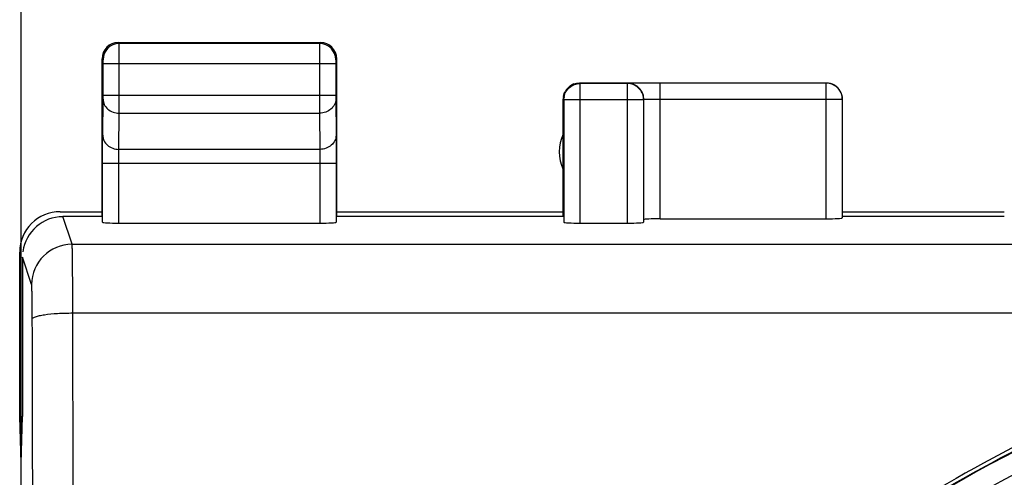
# Model space of a CAD drawing. Units: millimetres. Extents: x -91 to 32, y -24 to 47.
# Drawn here: x -23 to -10, y 19 to 25 of the extents above; entities that cross this region are included whole.
import ezdxf

# ---------------------------------------------------------------- set-up
doc = ezdxf.new("R2010")
doc.units = ezdxf.units.MM
doc.header["$LTSCALE"] = 23.1
doc.layers.get('0').update_dxf_attribs({"linetype": 'CONTINUOUS'})
doc.layers.add('ASSI', color=7, linetype='CONTINUOUS')
doc.styles.get("Standard").update_dxf_attribs({"font": 'txt', "width": 0.8})
doc.dimstyles.new('DIMSTYLE_1', dxfattribs={"dimtxt": 3, "dimasz": 3, "dimexe": 1.5, "dimexo": 0.5, "dimgap": 0.75, "dimtad": 1, "dimtxsty": 'STANDARD', "dimblk": '_FILLED', "dimblk1": '_FILLED', "dimblk2": '_FILLED', "dimcen": 0, "dimazin": 2, "dimtfac": 1, "dimtofl": 0, "dimtmove": 0, "dimatfit": 3, "dimldrblk": '_FILLED', "dimfxl": 1, "dimtolj": 1, "dimarcsym": 0})

# ---------------------------------------------------------------- blocks, each defined once
blk = doc.blocks.new('_FILLED')
at = {"color": 0, "linetype": 'BYBLOCK'}
blk.add_solid([(0, 0), (-1, 0.3167), (-1, -0.3167)], dxfattribs=at)
blk = doc.blocks.new('*D2')
at = {"color": 7, "linetype": 'CONTINUOUS'}
for p, q in [((-22.491, 14.958), (-22.491, 33.956)), ((22.309, 14.958), (22.309, 33.956)), ((-22.491, 32.456), (-0.091, 32.456)), ((22.309, 32.456), (-0.091, 32.456))]:
    blk.add_line(p, q, dxfattribs=at)
at = {"color": 7, "linetype": 'CONTINUOUS', "xscale": 3, "yscale": 3, "zscale": 3, "rotation": 180}
blk.add_blockref('_FILLED', (-22.491, 32.456), dxfattribs=at)
at = {"color": 7, "linetype": 'CONTINUOUS', "xscale": 3, "yscale": 3, "zscale": 3}
blk.add_blockref('_FILLED', (22.309, 32.456), dxfattribs=at)
at = {"color": 7, "linetype": 'CONTINUOUS', "insert": (-0.091, 36.206), "char_height": 3, "width": 13.17857, "attachment_point": 2, "line_spacing_factor": 0.9}
blk.add_mtext('{\\ftxt;\\W0.0001;\\H0.0001;\\~}{\\ftxt;\\W2.9285714286;\\H3.0; }{\\ftxt;\\W0.0001;\\H0.0001;\\~}', dxfattribs=at)

msp = doc.modelspace()

# ---------------------------------------------------------------- linework, layer by layer
at = {"color": 250, "linetype": 'CONTINUOUS'}
for p, q in [((-21.279, 24.488), (-21.291, 24.5)), ((-21.279, 24.486), (-21.279, 24.488)), ((-21.279, 23.628), (-21.279, 24.488)), ((-18.791, 24.5), (-18.803, 24.488)), ((-18.803, 24.488), (-18.803, 23.628)), ((-21.279, 24.414), (-21.279, 24.431)), ((-21.479, 24.288), (-21.491, 24.3)), ((-18.603, 24.238), (-21.479, 24.238)), ((-18.591, 24.3), (-18.603, 24.288)), ((-15.586, 23.993), (-15.584, 23.993)), ((-15.584, 22.269), (-15.584, 23.993)), ((-14.998, 22.269), (-14.998, 23.993)), ((-14.997, 23.993), (-14.998, 23.993)), ((-14.595, 22.321), (-14.595, 23.998)), ((-12.543, 22.321), (-12.543, 23.998)), ((-12.542, 23.998), (-12.543, 23.998)), ((-21.483, 23.354), (-21.479, 23.801)), ((-18.603, 23.844), (-21.479, 23.844)), ((-21.479, 23.801), (-21.479, 23.844)), ((-18.603, 23.844), (-18.603, 23.801)), ((-18.603, 23.801), (-18.599, 23.354)), ((-15.784, 23.793), (-15.783, 23.814)), ((-14.798, 23.793), (-15.784, 23.793)), ((-14.798, 23.793), (-14.799, 23.814)), ((-12.343, 23.798), (-14.595, 23.798)), ((-12.343, 23.798), (-12.344, 23.819)), ((-21.283, 23.18), (-21.279, 23.628)), ((-21.279, 23.628), (-18.803, 23.628)), ((-18.803, 23.628), (-18.799, 23.18)), ((-18.799, 23.18), (-21.283, 23.18)), ((-18.598, 23.007), (-21.484, 23.007)), ((-21.284, 22.269), (-21.284, 23.007)), ((-18.798, 23.007), (-18.798, 22.269)), ((-21.861, 22.007), (-21.974, 22.348)), ((-21.861, 22.007), (21.678, 22.007)), ((-22.361, 21.508), (-22.474, 21.847)), ((-21.853, 21.157), (-6.039, 21.157))]:
    msp.add_line(p, q, dxfattribs=at)
at = {"color": 7, "linetype": 'CONTINUOUS'}
for p, q in [((-21.291, 24.5), (-18.791, 24.5)), ((-18.803, 24.488), (-21.279, 24.488)), ((-21.491, 22.348), (-21.491, 24.3)), ((-21.479, 23.844), (-21.479, 24.238)), ((-18.603, 24.238), (-18.603, 23.844)), ((-18.591, 22.348), (-18.591, 24.3)), ((-14.595, 24), (-15.591, 24)), ((-14.998, 23.993), (-15.584, 23.993)), ((-12.543, 23.998), (-14.595, 23.998)), ((-15.791, 22.348), (-15.791, 23.8)), ((-15.784, 23.793), (-15.784, 22.279)), ((-14.798, 23.793), (-14.798, 22.279)), ((-12.343, 23.798), (-12.343, 22.332)), ((-21.484, 22.279), (-21.484, 23.007)), ((-18.598, 23.007), (-18.598, 22.279)), ((-22.009, 22.409), (-21.491, 22.409)), ((-18.591, 22.409), (-15.791, 22.409)), ((-12.341, 22.409), (-10.341, 22.409)), ((-21.491, 22.348), (-21.974, 22.348)), ((-21.284, 22.269), (-18.798, 22.269)), ((-15.791, 22.348), (-18.591, 22.348)), ((-15.584, 22.269), (-14.998, 22.269)), ((-14.595, 22.321), (-12.543, 22.321)), ((-10.341, 22.348), (-12.341, 22.348)), ((-22.509, 19.879), (-22.509, 21.909)), ((-22.474, 21.847), (-22.474, 19.879)), ((-22.491, 19.302), (-22.509, 19.879)), ((-22.509, 19.879), (-22.474, 19.879)), ((-22.491, 19.302), (-22.474, 19.879)), ((-22.491, -19.302), (-22.491, 19.302))]:
    msp.add_line(p, q, dxfattribs=at)
at = {"color": 250, "linetype": 'CONTINUOUS'}
msp.add_lwpolyline([(-18.803, 24.488), (-18.803, 24.487), (-18.803, 24.479)], dxfattribs=at)
at = {"color": 7, "linetype": 'CONTINUOUS'}
for centre, radius, start, end in [((-21.291, 24.3), 0.2, 90.0178, 179.9822), ((-18.791, 24.3), 0.2, 0.0178, 89.9822), ((-15.592, 23.801), 0.199, 109.8526, 150.0784), ((-14.597, -46.397), 70.395, 89.99863, 90.15577), ((-15.594, 23.8), 0.198, 169.8251, 179.9368), ((-15.583, 23.793), 0.201, 170.2198, 173.9976), ((-14.999, 23.793), 0.201, 6.002, 9.7691), ((-12.544, 23.798), 0.201, 6.002, 9.7691), ((-15.341, 23.15), 0.5, 154.2286, 205.7714)]:
    msp.add_arc(centre, radius, start, end, dxfattribs=at)
at = {"color": 250, "linetype": 'CONTINUOUS'}
for centre, radius, start, end in [((-21.279, 24.288), 0.2, 90.0188, 179.9812), ((-18.803, 24.288), 0.2, 0.0188, 89.9812), ((-14.994, 23.797), 0.199, 29.922, 70.1468), ((-14.682, -13.973), 37.971, 90.1603, 90.3249), ((-14.993, 23.796), 0.198, 0.0642, 10.1757), ((-21.861, 21.507), 0.5, 90.0246, 179.9007), ((-0.091, 0), 21.923, 93.0053, 127.6026), ((-0.091, 0), 21.673, 93.0053, 127.5605), ((-0.091, 0), 19.484, 97.2019, 149.974)]:
    msp.add_arc(centre, radius, start, end, dxfattribs=at)
at = {"color": 7, "linetype": 'CONTINUOUS'}
for centre, major_axis, ratio, start_param, end_param in [((-22.009, 21.909), (0.447, -0.224), 0.99981, 2.03449, 3.605134), ((-21.974, 21.847), (-0.158, 0.475), 0.998478, -0.32105, 1.114252), ((-21.284, 22.279), (0.2, 0), 0.052408, -3.136357, -1.570796), ((-18.798, 22.279), (0.2, 0), 0.052408, -1.570796, -0.005236), ((-15.584, 22.279), (0.2, 0), 0.052408, -3.136357, -1.570796), ((-14.998, 22.279), (0.2, 0), 0.052408, -1.570796, -0.005236), ((-14.595, 22.311), (0.2, 0), 0.052408, 1.570796, 3.136357), ((-12.543, 22.332), (0.2, 0), 0.052408, -1.570796, -0.005236)]:
    msp.add_ellipse(centre, major_axis=major_axis, ratio=ratio, start_param=start_param, end_param=end_param, dxfattribs=at)
at = {"color": 250, "linetype": 'CONTINUOUS'}
for points, knots in [([(-21.479, 24.238), (-21.479, 24.245), (-21.479, 24.256), (-21.479, 24.27), (-21.479, 24.279), (-21.479, 24.284), (-21.48, 24.286), (-21.479, 24.288), (-21.479, 24.288)], [0, 0, 0, 0, 0.381328, 0.704861, 0.829301, 0.922149, 0.979737, 1, 1, 1, 1]), ([(-18.603, 24.288), (-18.603, 24.288), (-18.603, 24.286), (-18.603, 24.284), (-18.603, 24.279), (-18.603, 24.27), (-18.603, 24.256), (-18.603, 24.245), (-18.603, 24.238)], [0, 0, 0, 0, 0.020088, 0.077461, 0.169993, 0.294214, 0.617859, 1, 1, 1, 1]), ([(-14.897, 23.998), (-14.911, 23.998), (-14.93, 23.997), (-14.954, 23.997), (-14.968, 23.997), (-14.979, 23.997), (-14.987, 23.997), (-14.992, 23.996), (-14.995, 23.997), (-14.995, 23.996)], [0, 0, 0, 0, 0.424062, 0.595481, 0.737972, 0.850423, 0.931962, 0.981926, 1, 1, 1, 1]), ([(-21.479, 23.801), (-21.479, 23.778), (-21.468, 23.732), (-21.423, 23.674), (-21.356, 23.637), (-21.305, 23.628), (-21.279, 23.628)], [0, 0, 0, 0, 0.232941, 0.476636, 0.734077, 1, 1, 1, 1]), ([(-18.603, 23.801), (-18.603, 23.778), (-18.614, 23.732), (-18.66, 23.674), (-18.726, 23.637), (-18.777, 23.628), (-18.803, 23.628)], [0, 0, 0, 0, 0.232941, 0.476636, 0.734077, 1, 1, 1, 1]), ([(-14.595, 23.798), (-14.619, 23.798), (-14.665, 23.798), (-14.719, 23.798), (-14.755, 23.798), (-14.774, 23.797), (-14.786, 23.797), (-14.793, 23.797), (-14.795, 23.796)], [0, 0, 0, 0, 0.368646, 0.685504, 0.810147, 0.906161, 0.970189, 1, 1, 1, 1]), ([(-21.484, 23.007), (-21.484, 23.042), (-21.484, 23.157), (-21.484, 23.273), (-21.483, 23.354)], [0, 0, 0, 0, 0.29898, 1, 1, 1, 1]), ([(-21.483, 23.354), (-21.483, 23.331), (-21.472, 23.284), (-21.427, 23.227), (-21.36, 23.189), (-21.309, 23.18), (-21.283, 23.18)], [0, 0, 0, 0, 0.232941, 0.476636, 0.734077, 1, 1, 1, 1]), ([(-18.599, 23.354), (-18.599, 23.331), (-18.61, 23.284), (-18.656, 23.227), (-18.722, 23.189), (-18.773, 23.18), (-18.799, 23.18)], [0, 0, 0, 0, 0.232941, 0.476636, 0.734077, 1, 1, 1, 1]), ([(-18.599, 23.354), (-18.599, 23.332), (-18.598, 23.217), (-18.598, 23.101), (-18.598, 23.007)], [0, 0, 0, 0, 0.183576, 1, 1, 1, 1]), ([(-21.284, 23.007), (-21.284, 23.024), (-21.284, 23.082), (-21.284, 23.14), (-21.283, 23.18)], [0, 0, 0, 0, 0.298979, 1, 1, 1, 1]), ([(-18.799, 23.18), (-18.799, 23.17), (-18.798, 23.112), (-18.798, 23.054), (-18.798, 23.007)], [0, 0, 0, 0, 0.183582, 1, 1, 1, 1]), ([(-21.853, 21.157), (-21.853, 21.265), (-21.853, 21.421), (-21.854, 21.618), (-21.855, 21.742), (-21.857, 21.845), (-21.857, 21.923), (-21.859, 21.974), (-21.86, 22), (-21.861, 22.007)], [0, 0, 0, 0, 0.380122, 0.54862, 0.696024, 0.81801, 0.910995, 0.972257, 1, 1, 1, 1]), ([(-22.353, 21.083), (-22.353, 21.137), (-22.353, 21.215), (-22.354, 21.313), (-22.355, 21.375), (-22.357, 21.427), (-22.357, 21.466), (-22.359, 21.491), (-22.36, 21.504), (-22.361, 21.508)], [0, 0, 0, 0, 0.380022, 0.548476, 0.695846, 0.817811, 0.910799, 0.972104, 1, 1, 1, 1]), ([(-22.353, 21.083), (-22.352, 21.089), (-22.338, 21.102), (-22.308, 21.113), (-22.261, 21.126), (-22.171, 21.141), (-22.033, 21.154), (-21.916, 21.157), (-21.853, 21.157)], [0, 0, 0, 0, 0.035233, 0.098511, 0.192848, 0.315864, 0.631172, 1, 1, 1, 1]), ([(-22.338, 12.729), (-22.338, 13.427), (-22.342, 16.212), (-22.347, 18.997), (-22.353, 21.083)], [0, 0, 0, 0, 0.250831, 1, 1, 1, 1]), ([(-21.838, 12.717), (-21.838, 13.422), (-21.842, 16.236), (-21.847, 19.05), (-21.853, 21.157)], [0, 0, 0, 0, 0.250833, 1, 1, 1, 1]), ([(-6.026, 21.117), (-7.369, 20.738), (-9.987, 19.722), (-12.364, 18.225), (-13.468, 17.373)], [0, 0, 0, 0, 0.500201, 1, 1, 1, 1]), ([(-6.039, 21.157), (-7.37, 20.783), (-9.965, 19.779), (-12.324, 18.305), (-13.422, 17.466)], [0, 0, 0, 0, 0.5002, 1, 1, 1, 1])]:
    msp.add_open_spline(points, degree=3, knots=knots, dxfattribs=at)
at = {"color": 7, "linetype": 'CONTINUOUS'}
for points, knots in [([(-15.782, 23.827), (-15.778, 23.85), (-15.762, 23.894), (-15.716, 23.949), (-15.655, 23.984), (-15.609, 23.993), (-15.586, 23.993)], [0, 0, 0, 0, 0.250331, 0.500189, 0.750521, 1, 1, 1, 1]), ([(-14.801, 23.827), (-14.805, 23.85), (-14.821, 23.894), (-14.866, 23.949), (-14.927, 23.984), (-14.974, 23.993), (-14.997, 23.993)], [0, 0, 0, 0, 0.250325, 0.500182, 0.750517, 1, 1, 1, 1]), ([(-12.346, 23.832), (-12.35, 23.855), (-12.365, 23.9), (-12.411, 23.954), (-12.472, 23.99), (-12.519, 23.998), (-12.542, 23.998)], [0, 0, 0, 0, 0.250325, 0.500182, 0.750517, 1, 1, 1, 1]), ([(-12.368, 23.9), (-12.385, 23.93), (-12.437, 23.981), (-12.507, 24), (-12.541, 24)], [0, 0, 0, 0, 0.500002, 1, 1, 1, 1])]:
    msp.add_open_spline(points, degree=3, knots=knots, dxfattribs=at)
for points in [[(-15.66, 23.988), (-15.638, 23.996), (-15.614, 24), (-15.591, 24)], [(-15.788, 23.835), (-15.784, 23.858), (-15.776, 23.88), (-15.764, 23.9)], [(-12.341, 23.8), (-12.341, 23.835), (-12.351, 23.87), (-12.368, 23.9)]]:
    msp.add_open_spline(points, degree=3, dxfattribs=at)
at = {"color": 250, "linetype": 'CONTINUOUS'}
for points in [[(-14.927, 23.984), (-14.948, 23.992), (-14.972, 23.996), (-14.995, 23.996)], [(-14.798, 23.831), (-14.802, 23.854), (-14.81, 23.876), (-14.822, 23.896)]]:
    msp.add_open_spline(points, degree=3, dxfattribs=at)
at = {"layer": 'ASSI', "color": 250, "linetype": 'CONTINUOUS'}
for p, q in [((-21.279, 24.488), (-21.291, 24.5)), ((-21.279, 24.486), (-21.279, 24.488)), ((-21.279, 23.628), (-21.279, 24.488)), ((-18.791, 24.5), (-18.803, 24.488)), ((-18.803, 24.488), (-18.803, 23.628)), ((-21.279, 24.414), (-21.279, 24.431)), ((-21.479, 24.288), (-21.491, 24.3)), ((-18.603, 24.238), (-21.479, 24.238)), ((-18.591, 24.3), (-18.603, 24.288)), ((-15.586, 23.993), (-15.584, 23.993)), ((-15.584, 22.269), (-15.584, 23.993)), ((-14.998, 22.269), (-14.998, 23.993)), ((-14.997, 23.993), (-14.998, 23.993)), ((-14.595, 22.321), (-14.595, 23.998)), ((-12.543, 22.321), (-12.543, 23.998)), ((-12.542, 23.998), (-12.543, 23.998)), ((-21.483, 23.354), (-21.479, 23.801)), ((-18.603, 23.844), (-21.479, 23.844)), ((-21.479, 23.801), (-21.479, 23.844)), ((-18.603, 23.844), (-18.603, 23.801)), ((-18.603, 23.801), (-18.599, 23.354)), ((-15.784, 23.793), (-15.783, 23.814)), ((-14.798, 23.793), (-15.784, 23.793)), ((-14.798, 23.793), (-14.799, 23.814)), ((-12.343, 23.798), (-14.595, 23.798)), ((-12.343, 23.798), (-12.344, 23.819)), ((-21.283, 23.18), (-21.279, 23.628)), ((-21.279, 23.628), (-18.803, 23.628)), ((-18.803, 23.628), (-18.799, 23.18)), ((-18.799, 23.18), (-21.283, 23.18)), ((-18.598, 23.007), (-21.484, 23.007)), ((-21.284, 22.269), (-21.284, 23.007)), ((-18.798, 23.007), (-18.798, 22.269)), ((-21.861, 22.007), (-21.974, 22.348)), ((-21.861, 22.007), (21.678, 22.007)), ((-22.361, 21.508), (-22.474, 21.847)), ((-21.853, 21.157), (-6.039, 21.157))]:
    msp.add_line(p, q, dxfattribs=at)
at = {"layer": 'ASSI', "color": 7, "linetype": 'CONTINUOUS'}
for p, q in [((-21.291, 24.5), (-18.791, 24.5)), ((-18.803, 24.488), (-21.279, 24.488)), ((-21.491, 22.348), (-21.491, 24.3)), ((-21.479, 23.844), (-21.479, 24.238)), ((-18.603, 24.238), (-18.603, 23.844)), ((-18.591, 22.348), (-18.591, 24.3)), ((-14.595, 24), (-15.591, 24)), ((-14.998, 23.993), (-15.584, 23.993)), ((-12.543, 23.998), (-14.595, 23.998)), ((-15.791, 22.348), (-15.791, 23.8)), ((-15.784, 23.793), (-15.784, 22.279)), ((-14.798, 23.793), (-14.798, 22.279)), ((-12.343, 23.798), (-12.343, 22.332)), ((-21.484, 22.279), (-21.484, 23.007)), ((-18.598, 23.007), (-18.598, 22.279)), ((-22.009, 22.409), (-21.491, 22.409)), ((-18.591, 22.409), (-15.791, 22.409)), ((-12.341, 22.409), (-10.341, 22.409)), ((-21.491, 22.348), (-21.974, 22.348)), ((-21.284, 22.269), (-18.798, 22.269)), ((-15.791, 22.348), (-18.591, 22.348)), ((-15.584, 22.269), (-14.998, 22.269)), ((-14.595, 22.321), (-12.543, 22.321)), ((-10.341, 22.348), (-12.341, 22.348)), ((-22.509, 19.879), (-22.509, 21.909)), ((-22.474, 21.847), (-22.474, 19.879)), ((-22.491, 19.302), (-22.509, 19.879)), ((-22.509, 19.879), (-22.474, 19.879)), ((-22.491, 19.302), (-22.474, 19.879)), ((-22.491, -19.302), (-22.491, 19.302))]:
    msp.add_line(p, q, dxfattribs=at)
at = {"layer": 'ASSI', "color": 250, "linetype": 'CONTINUOUS'}
msp.add_lwpolyline([(-18.803, 24.488), (-18.803, 24.487), (-18.803, 24.479)], dxfattribs=at)
at = {"layer": 'ASSI', "color": 7, "linetype": 'CONTINUOUS'}
for centre, radius, start, end in [((-21.291, 24.3), 0.2, 90.0178, 179.9822), ((-18.791, 24.3), 0.2, 0.0178, 89.9822), ((-15.592, 23.801), 0.199, 109.8526, 150.0784), ((-14.597, -46.397), 70.395, 89.99863, 90.15577), ((-15.594, 23.8), 0.198, 169.8251, 179.9368), ((-15.583, 23.793), 0.201, 170.2198, 173.9976), ((-14.999, 23.793), 0.201, 6.002, 9.7691), ((-12.544, 23.798), 0.201, 6.002, 9.7691), ((-15.341, 23.15), 0.5, 154.2286, 205.7714)]:
    msp.add_arc(centre, radius, start, end, dxfattribs=at)
at = {"layer": 'ASSI', "color": 250, "linetype": 'CONTINUOUS'}
for centre, radius, start, end in [((-21.279, 24.288), 0.2, 90.0188, 179.9812), ((-18.803, 24.288), 0.2, 0.0188, 89.9812), ((-14.994, 23.797), 0.199, 29.922, 70.1468), ((-14.682, -13.973), 37.971, 90.1603, 90.3249), ((-14.993, 23.796), 0.198, 0.0642, 10.1757), ((-21.861, 21.507), 0.5, 90.0246, 179.9007), ((-0.091, 0), 21.923, 93.0053, 127.6026), ((-0.091, 0), 21.673, 93.0053, 127.5605), ((-0.091, 0), 19.484, 97.2019, 149.974)]:
    msp.add_arc(centre, radius, start, end, dxfattribs=at)
at = {"layer": 'ASSI', "color": 7, "linetype": 'CONTINUOUS'}
for centre, major_axis, ratio, start_param, end_param in [((-22.009, 21.909), (0.447, -0.224), 0.99981, 2.03449, 3.605134), ((-21.974, 21.847), (-0.158, 0.475), 0.998478, -0.32105, 1.114252), ((-21.284, 22.279), (0.2, 0), 0.052408, -3.136357, -1.570796), ((-18.798, 22.279), (0.2, 0), 0.052408, -1.570796, -0.005236), ((-15.584, 22.279), (0.2, 0), 0.052408, -3.136357, -1.570796), ((-14.998, 22.279), (0.2, 0), 0.052408, -1.570796, -0.005236), ((-14.595, 22.311), (0.2, 0), 0.052408, 1.570796, 3.136357), ((-12.543, 22.332), (0.2, 0), 0.052408, -1.570796, -0.005236)]:
    msp.add_ellipse(centre, major_axis=major_axis, ratio=ratio, start_param=start_param, end_param=end_param, dxfattribs=at)
at = {"layer": 'ASSI', "color": 250, "linetype": 'CONTINUOUS'}
for points, knots in [([(-21.479, 24.238), (-21.479, 24.245), (-21.479, 24.256), (-21.479, 24.27), (-21.479, 24.279), (-21.479, 24.284), (-21.48, 24.286), (-21.479, 24.288), (-21.479, 24.288)], [0, 0, 0, 0, 0.381328, 0.704861, 0.829301, 0.922149, 0.979737, 1, 1, 1, 1]), ([(-18.603, 24.288), (-18.603, 24.288), (-18.603, 24.286), (-18.603, 24.284), (-18.603, 24.279), (-18.603, 24.27), (-18.603, 24.256), (-18.603, 24.245), (-18.603, 24.238)], [0, 0, 0, 0, 0.020088, 0.077461, 0.169993, 0.294214, 0.617859, 1, 1, 1, 1]), ([(-14.897, 23.998), (-14.911, 23.998), (-14.93, 23.997), (-14.954, 23.997), (-14.968, 23.997), (-14.979, 23.997), (-14.987, 23.997), (-14.992, 23.996), (-14.995, 23.997), (-14.995, 23.996)], [0, 0, 0, 0, 0.424062, 0.595481, 0.737972, 0.850423, 0.931962, 0.981926, 1, 1, 1, 1]), ([(-21.479, 23.801), (-21.479, 23.778), (-21.468, 23.732), (-21.423, 23.674), (-21.356, 23.637), (-21.305, 23.628), (-21.279, 23.628)], [0, 0, 0, 0, 0.232941, 0.476636, 0.734077, 1, 1, 1, 1]), ([(-18.603, 23.801), (-18.603, 23.778), (-18.614, 23.732), (-18.66, 23.674), (-18.726, 23.637), (-18.777, 23.628), (-18.803, 23.628)], [0, 0, 0, 0, 0.232941, 0.476636, 0.734077, 1, 1, 1, 1]), ([(-14.595, 23.798), (-14.619, 23.798), (-14.665, 23.798), (-14.719, 23.798), (-14.755, 23.798), (-14.774, 23.797), (-14.786, 23.797), (-14.793, 23.797), (-14.795, 23.796)], [0, 0, 0, 0, 0.368646, 0.685504, 0.810147, 0.906161, 0.970189, 1, 1, 1, 1]), ([(-21.484, 23.007), (-21.484, 23.042), (-21.484, 23.157), (-21.484, 23.273), (-21.483, 23.354)], [0, 0, 0, 0, 0.29898, 1, 1, 1, 1]), ([(-21.483, 23.354), (-21.483, 23.331), (-21.472, 23.284), (-21.427, 23.227), (-21.36, 23.189), (-21.309, 23.18), (-21.283, 23.18)], [0, 0, 0, 0, 0.232941, 0.476636, 0.734077, 1, 1, 1, 1]), ([(-18.599, 23.354), (-18.599, 23.331), (-18.61, 23.284), (-18.656, 23.227), (-18.722, 23.189), (-18.773, 23.18), (-18.799, 23.18)], [0, 0, 0, 0, 0.232941, 0.476636, 0.734077, 1, 1, 1, 1]), ([(-18.599, 23.354), (-18.599, 23.332), (-18.598, 23.217), (-18.598, 23.101), (-18.598, 23.007)], [0, 0, 0, 0, 0.183576, 1, 1, 1, 1]), ([(-21.284, 23.007), (-21.284, 23.024), (-21.284, 23.082), (-21.284, 23.14), (-21.283, 23.18)], [0, 0, 0, 0, 0.298979, 1, 1, 1, 1]), ([(-18.799, 23.18), (-18.799, 23.17), (-18.798, 23.112), (-18.798, 23.054), (-18.798, 23.007)], [0, 0, 0, 0, 0.183582, 1, 1, 1, 1]), ([(-21.853, 21.157), (-21.853, 21.265), (-21.853, 21.421), (-21.854, 21.618), (-21.855, 21.742), (-21.857, 21.845), (-21.857, 21.923), (-21.859, 21.974), (-21.86, 22), (-21.861, 22.007)], [0, 0, 0, 0, 0.380122, 0.54862, 0.696024, 0.81801, 0.910995, 0.972257, 1, 1, 1, 1]), ([(-22.353, 21.083), (-22.353, 21.137), (-22.353, 21.215), (-22.354, 21.313), (-22.355, 21.375), (-22.357, 21.427), (-22.357, 21.466), (-22.359, 21.491), (-22.36, 21.504), (-22.361, 21.508)], [0, 0, 0, 0, 0.380022, 0.548476, 0.695846, 0.817811, 0.910799, 0.972104, 1, 1, 1, 1]), ([(-22.353, 21.083), (-22.352, 21.089), (-22.338, 21.102), (-22.308, 21.113), (-22.261, 21.126), (-22.171, 21.141), (-22.033, 21.154), (-21.916, 21.157), (-21.853, 21.157)], [0, 0, 0, 0, 0.035233, 0.098511, 0.192848, 0.315864, 0.631172, 1, 1, 1, 1]), ([(-22.338, 12.729), (-22.338, 13.427), (-22.342, 16.212), (-22.347, 18.997), (-22.353, 21.083)], [0, 0, 0, 0, 0.250831, 1, 1, 1, 1]), ([(-21.838, 12.717), (-21.838, 13.422), (-21.842, 16.236), (-21.847, 19.05), (-21.853, 21.157)], [0, 0, 0, 0, 0.250833, 1, 1, 1, 1]), ([(-6.026, 21.117), (-7.369, 20.738), (-9.987, 19.722), (-12.364, 18.225), (-13.468, 17.373)], [0, 0, 0, 0, 0.500201, 1, 1, 1, 1]), ([(-6.039, 21.157), (-7.37, 20.783), (-9.965, 19.779), (-12.324, 18.305), (-13.422, 17.466)], [0, 0, 0, 0, 0.5002, 1, 1, 1, 1])]:
    msp.add_open_spline(points, degree=3, knots=knots, dxfattribs=at)
at = {"layer": 'ASSI', "color": 7, "linetype": 'CONTINUOUS'}
for points, knots in [([(-15.782, 23.827), (-15.778, 23.85), (-15.762, 23.894), (-15.716, 23.949), (-15.655, 23.984), (-15.609, 23.993), (-15.586, 23.993)], [0, 0, 0, 0, 0.250331, 0.500189, 0.750521, 1, 1, 1, 1]), ([(-14.801, 23.827), (-14.805, 23.85), (-14.821, 23.894), (-14.866, 23.949), (-14.927, 23.984), (-14.974, 23.993), (-14.997, 23.993)], [0, 0, 0, 0, 0.250325, 0.500182, 0.750517, 1, 1, 1, 1]), ([(-12.346, 23.832), (-12.35, 23.855), (-12.365, 23.9), (-12.411, 23.954), (-12.472, 23.99), (-12.519, 23.998), (-12.542, 23.998)], [0, 0, 0, 0, 0.250325, 0.500182, 0.750517, 1, 1, 1, 1]), ([(-12.368, 23.9), (-12.385, 23.93), (-12.437, 23.981), (-12.507, 24), (-12.541, 24)], [0, 0, 0, 0, 0.500002, 1, 1, 1, 1])]:
    msp.add_open_spline(points, degree=3, knots=knots, dxfattribs=at)
for points in [[(-15.66, 23.988), (-15.638, 23.996), (-15.614, 24), (-15.591, 24)], [(-15.788, 23.835), (-15.784, 23.858), (-15.776, 23.88), (-15.764, 23.9)], [(-12.341, 23.8), (-12.341, 23.835), (-12.351, 23.87), (-12.368, 23.9)]]:
    msp.add_open_spline(points, degree=3, dxfattribs=at)
at = {"layer": 'ASSI', "color": 250, "linetype": 'CONTINUOUS'}
for points in [[(-14.927, 23.984), (-14.948, 23.992), (-14.972, 23.996), (-14.995, 23.996)], [(-14.798, 23.831), (-14.802, 23.854), (-14.81, 23.876), (-14.822, 23.896)]]:
    msp.add_open_spline(points, degree=3, dxfattribs=at)

# ---------------------------------------------------------------- dimensions: what is measured, and where the dimension line sits
at = {"color": 7, "linetype": 'CONTINUOUS'}
dim = msp.add_linear_dim(base=(22.309, 32.456), p1=(-22.491, 14.458), p2=(22.309, 14.458), text='{\\ftxt;\\W0.0001;\\H0.0001;\\~}{\\ftxt;\\W2.9285714286;\\H3.0; }{\\ftxt;\\W0.0001;\\H0.0001;\\~}', dimstyle='DIMSTYLE_1', dxfattribs=at)
dim.commit()
dim.dimension.update_dxf_attribs({"geometry": '*D2', "text_midpoint": (-0.52, 32.456), "dimtype": 160})

doc.saveas('drawing.dxf')
